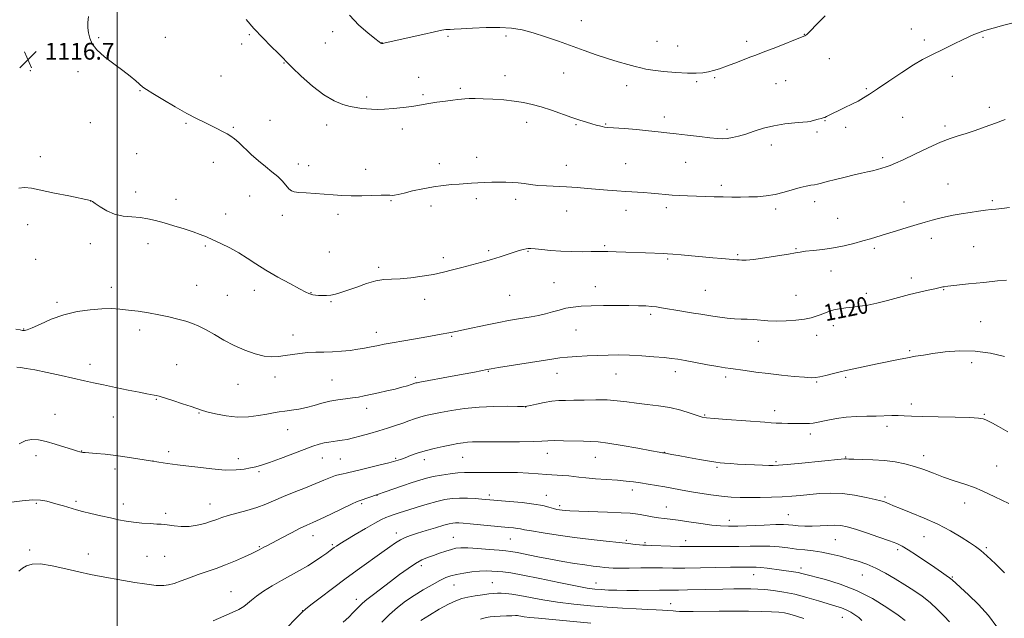
# Model space of a CAD drawing. Extents: x 2152300 to 2155200, y 319800 to 322700.
# Drawn here: x 2153954 to 2154424, y 321104 to 321390 of the extents above; entities that cross this region are included whole.
import ezdxf
from ezdxf.enums import TextEntityAlignment as Align

# ---------------------------------------------------------------- set-up
doc = ezdxf.new("R2010")
doc.units = 0
doc.header["$MEASUREMENT"] = 0
for name, color, linetype, lineweight in [('32000', 7, 'Continuous', 0), ('DTM SPOT ELEVATION', 2, 'Continuous', 13), ('INDEX CONTOUR', 41, 'Continuous', 13), ('INDEX CONTOUR LABEL', 244, 'Continuous', 0), ('INTERMEDIATE CONTOUR', 44, 'Continuous', 0), ('SPOT ELEVATION', 7, 'Continuous', 0)]:
    doc.layers.add(name, color=color, linetype=linetype, lineweight=lineweight)
doc.styles.add('Style-ITALICS', font='ITALICS.shx')

# ---------------------------------------------------------------- blocks, each defined once
blk = doc.blocks.new('SPOT')
at = {"layer": 'SPOT ELEVATION'}
for p, q in [((-3.91, -3.91), (3.82, 3.81)), ((-1.65, 3.77), (1.72, -3.93))]:
    blk.add_line(p, q, dxfattribs=at)

msp = doc.modelspace()

# ---------------------------------------------------------------- linework, layer by layer
at = {"layer": '32000', "flags": 128}
msp.add_lwpolyline([(2154000, 320000), (2154000, 322500)], dxfattribs=at)
at = {"layer": 'DTM SPOT ELEVATION'}
for p in [(2154221.75, 321389.32, 1111.22), (2154103.03, 321384.18, 1112.5), (2154379.41, 321385.32, 1113.27), (2153991.29, 321381.32, 1115.87), (2154023.1, 321381.42, 1115.24), (2154063.22, 321382.71, 1114.13), (2154158.1, 321381.86, 1112.23), (2154185.85, 321381.98, 1112.38), (2154257.94, 321379.43, 1111.26), (2154300.71, 321379.47, 1111.58), (2154328.34, 321382.81, 1111.96), (2154385.64, 321380.09, 1113.63), (2154413.65, 321381.4, 1114.16), (2154059.55, 321378.25, 1114.36), (2154099.57, 321378.65, 1112.83), (2154126.58, 321378.87, 1111.97), (2154267.73, 321377.32, 1111.18), (2154340.31, 321371.19, 1112.74), (2153958.55, 321365.48, 1116.69), (2154079.78, 321369.23, 1114.06), (2153981.42, 321365.08, 1116.27), (2154049.68, 321362.95, 1115.08), (2154144.15, 321362.35, 1113.18), (2154185.38, 321363.11, 1113.3), (2154213.34, 321364.43, 1112.81), (2154285.52, 321362.15, 1112.16), (2154319.44, 321360.68, 1112.89), (2154398.99, 321362.78, 1114.63), (2154164.03, 321356.98, 1113.75), (2154243.41, 321358.29, 1112.53), (2154276.81, 321360.18, 1112.23), (2154314.76, 321359.22, 1112.91), (2154357.92, 321356.95, 1113.82), (2154010.99, 321355.88, 1116.07), (2154119.21, 321352.91, 1113.7), (2154146.13, 321353.96, 1113.78), (2154416.63, 321347.95, 1115.62), (2154261.41, 321343.33, 1113.49), (2154375.34, 321343.12, 1115.01), (2153987.26, 321340.57, 1116.75), (2154032.94, 321340.34, 1116.16), (2154055.52, 321338.41, 1115.86), (2154073.02, 321341.76, 1115.19), (2154100.19, 321339.56, 1114.51), (2154136.35, 321337.65, 1114.44), (2154195.66, 321340.8, 1114.61), (2154219.2, 321339.69, 1114.16), (2154233.43, 321340.01, 1113.89), (2154291.35, 321337.49, 1113.65), (2154338.16, 321341.67, 1114.07), (2154348.1, 321338.37, 1114.41), (2154395.45, 321339.05, 1115.67), (2154334.4, 321336.23, 1114.29), (2154312.5, 321329.98, 1114.56), (2153963.42, 321324.35, 1117.43), (2154009.45, 321325.85, 1116.92), (2154171.87, 321324.09, 1115.42), (2154365.75, 321323.99, 1115.68), (2154046.02, 321321.76, 1116.53), (2154086.58, 321320.85, 1115.59), (2154091.53, 321320.06, 1115.57), (2154118.75, 321318.33, 1115.52), (2154153.94, 321321.03, 1115.47), (2154214.63, 321320.27, 1115.39), (2154242.99, 321321.06, 1115.21), (2154271.69, 321321.74, 1114.9), (2154288.6, 321310.69, 1115.63), (2154396.98, 321311.39, 1117.17), (2154008.88, 321307.56, 1117.57), (2154063.34, 321305.55, 1116.65), (2154171.58, 321304.41, 1116.37), (2153987.35, 321303.24, 1118.01), (2154028.22, 321304.08, 1117.5), (2154130.94, 321303.46, 1116.11), (2154149.95, 321300.82, 1116.5), (2154190.46, 321304.02, 1116.4), (2154262.36, 321300.05, 1116.4), (2154333.23, 321302.83, 1116.55), (2154375.84, 321302.7, 1117.27), (2154418.14, 321303.32, 1117.79), (2154051.89, 321297.08, 1117.34), (2154079, 321296.45, 1116.37), (2154105.52, 321296.84, 1116.31), (2154214.71, 321298.41, 1116.7), (2154243.2, 321298.73, 1116.53), (2154314.64, 321299.37, 1116.37), (2154344.18, 321294.93, 1117.11), (2153957.25, 321291.87, 1118.63), (2154389.04, 321285.4, 1118.49), (2153987.18, 321282.84, 1118.46), (2154014.77, 321282.83, 1118.47), (2154042.15, 321281.77, 1118.2), (2154232.87, 321281.9, 1117.8), (2154409.23, 321281.43, 1118.91), (2154101.38, 321278.87, 1117.15), (2154155.84, 321276.12, 1117.68), (2154177.46, 321279.56, 1117.77), (2154196.38, 321279.16, 1118.1), (2154296.48, 321277.6, 1117.83), (2154324.29, 321280.52, 1117.9), (2154361.79, 321280.57, 1118.31), (2153961.19, 321275.4, 1118.8), (2154124.99, 321271.58, 1117.7), (2154262.99, 321275.56, 1118.18), (2154341.11, 321269.79, 1118.65), (2153997.27, 321261.91, 1119.47), (2154038.09, 321262.9, 1119.11), (2154208.81, 321264.14, 1119), (2154228.45, 321262.26, 1119.32), (2154379.4, 321266.41, 1119.51), (2154052.63, 321258.11, 1119.08), (2154065.6, 321260.47, 1118.65), (2154092.7, 321259.45, 1117.94), (2154187.58, 321258.22, 1118.9), (2154280.98, 321260.61, 1118.99), (2154324.39, 321258.2, 1118.93), (2154357.85, 321259.12, 1119.56), (2154394.87, 321260.83, 1120.09), (2153971.28, 321254.83, 1119.7), (2154102.21, 321255.06, 1118.12), (2154147.02, 321256.3, 1118.46), (2154254.94, 321249.08, 1120.32), (2154342.12, 321243.65, 1120.58), (2154412.62, 321245.55, 1121.15), (2153955.35, 321241.99, 1119.92), (2154010.89, 321241.52, 1120.49), (2154084.12, 321239.16, 1119.39), (2154123.85, 321240.5, 1119.43), (2154159.85, 321238.5, 1120.17), (2154219.31, 321241.52, 1120.91), (2154334.15, 321239.11, 1120.71), (2154306.34, 321236.18, 1120.76), (2154378.58, 321231.75, 1121.79), (2153987.13, 321225.14, 1121.5), (2154028.54, 321225.08, 1121.06), (2154408.32, 321226.01, 1122.49), (2154177.44, 321221.82, 1122.1), (2154210.24, 321220.95, 1122.66), (2154238.36, 321220.64, 1122.81), (2154266.65, 321221.66, 1122.53), (2154057.87, 321215.71, 1120.67), (2154075.49, 321219.13, 1120.63), (2154102.67, 321217.76, 1121.02), (2154142.47, 321218.99, 1121.67), (2154290.79, 321219.15, 1122.36), (2154334.2, 321216.75, 1122.13), (2154347.98, 321218.92, 1122.21), (2154018.79, 321208.43, 1122.1), (2154379.4, 321206.28, 1123.52), (2153970.31, 321201.34, 1123.13), (2154039.15, 321202.01, 1122.1), (2154119.22, 321204.15, 1122.55), (2154195.16, 321204.8, 1124.02), (2154280.63, 321200.98, 1123.87), (2154314.22, 321203.09, 1123.43), (2154414.23, 321201.29, 1123.88), (2153998.3, 321200.1, 1122.83), (2154081.52, 321193.94, 1122.74), (2154331.12, 321191.88, 1124.46), (2154367.72, 321195.56, 1124.47), (2153983.07, 321183.86, 1123.95), (2154024.73, 321183.53, 1123.58), (2154205.54, 321182.74, 1126.65), (2154261.57, 321183.13, 1125.96), (2153961.25, 321181.49, 1124.53), (2154017.19, 321179, 1123.99), (2154057.93, 321180.09, 1123.48), (2154098.14, 321180.47, 1124.75), (2154106.69, 321179.9, 1124.95), (2154133.18, 321180.29, 1125.8), (2154146.8, 321179.58, 1126.56), (2154165.04, 321180.69, 1126.87), (2154228.52, 321180.83, 1126.76), (2154314.72, 321178.69, 1125.75), (2154348.02, 321180.88, 1125.9), (2154385.28, 321181.49, 1125.48), (2153999.07, 321175.16, 1124.44), (2154067.83, 321173.86, 1124.24), (2154286.56, 321175.9, 1126.23), (2154420.13, 321176.61, 1125.09), (2154246.22, 321165.19, 1128.51), (2153961.48, 321158.84, 1126.17), (2153980.34, 321159.66, 1125.75), (2154003.05, 321158.49, 1125.5), (2154044.43, 321158.45, 1125.26), (2154116.8, 321158.57, 1128.24), (2154124.14, 321162.65, 1128.04), (2154177.77, 321162.83, 1129.63), (2154205.13, 321162.65, 1129.3), (2154366.84, 321161.75, 1127.73), (2154404.89, 321158.96, 1126.62), (2154023.2, 321153.96, 1125.7), (2154211.52, 321157.62, 1129.67), (2154262.42, 321156.97, 1129.19), (2154292.52, 321150.65, 1129.4), (2154320.7, 321153.37, 1129.12), (2154133.42, 321144.61, 1131.49), (2154093.6, 321143.4, 1128.68), (2154160.69, 321142.53, 1133.16), (2154187.85, 321141.77, 1132.87), (2154243.22, 321141.05, 1131.79), (2154252.17, 321140, 1131.77), (2154271.59, 321141.02, 1131.43), (2154343.11, 321141.41, 1130.94), (2154385.54, 321142.92, 1128.88), (2153958.31, 321136.56, 1127.64), (2154067.99, 321138.1, 1127.86), (2154102.93, 321138.99, 1129.79), (2154372.82, 321136.59, 1130.35), (2154415.26, 321137.58, 1127.77), (2153986.36, 321134.62, 1127.21), (2154014.33, 321133.39, 1126.9), (2154022.84, 321133.5, 1126.85), (2154145.34, 321129.02, 1134.44), (2154326.71, 321127.86, 1133.55), (2154179.27, 321120.89, 1137.07), (2154304.05, 321124.77, 1134.72), (2154355.99, 321124.52, 1132.9), (2154399.01, 321123.54, 1129.88), (2154054.42, 321116.52, 1129.14), (2154160.95, 321119.84, 1136.8), (2154228.84, 321120.69, 1135.26), (2154114.3, 321112.84, 1133.5), (2154088.67, 321107.54, 1131.96), (2154264.44, 321110.92, 1137.22), (2154346.46, 321104.34, 1136.77)]:
    msp.add_point(p, dxfattribs=at)
at = {"layer": 'INDEX CONTOUR', "flags": 128}
for points, elevation in [([(2154424.922, 321265.393), (2154420.596, 321265.0279), (2154414.082, 321264.358), (2154406.748, 321263.572), (2154396.8369, 321262.482), (2154395.153, 321262.277), (2154394.434, 321262.158), (2154390.607, 321261.326), (2154387.478, 321260.659), (2154383.371, 321259.735), (2154378.551, 321258.543), (2154373.303, 321257.115), (2154367.993, 321255.647), (2154363.008, 321254.381), (2154358.6411, 321253.493), (2154354.81, 321252.912), (2154351.336, 321252.502), (2154348.0829, 321252.138), (2154345.073, 321251.732), (2154342.37, 321251.206), (2154340.006, 321250.507), (2154337.899, 321249.702), (2154335.937, 321248.881), (2154333.9589, 321248.123), (2154331.6031, 321247.4399), (2154328.459, 321246.831), (2154324.29, 321246.308), (2154319.558, 321245.943), (2154314.897, 321245.825), (2154310.81, 321245.994), (2154304.069, 321246.615), (2154301.071, 321246.758), (2154298.081, 321246.83), (2154294.918, 321246.964), (2154291.477, 321247.261), (2154287.966, 321247.68), (2154284.67, 321248.151), (2154281.746, 321248.618), (2154278.835, 321249.11), (2154275.449, 321249.671), (2154266.905, 321251.017), (2154262.976, 321251.659), (2154260.014, 321252.186), (2154257.668, 321252.591), (2154255.374, 321252.885), (2154252.613, 321253.079), (2154249.057, 321253.198), (2154244.4229, 321253.27), (2154238.623, 321253.313), (2154232.35, 321253.3), (2154226.489, 321253.192), (2154221.712, 321252.954), (2154217.834, 321252.549), (2154214.453, 321251.943), (2154211.221, 321251.129), (2154208.003, 321250.211), (2154204.716, 321249.323), (2154201.302, 321248.565), (2154197.81, 321247.921), (2154190.804, 321246.77), (2154186.955, 321246.099), (2154182.358, 321245.214), (2154176.832, 321244.062), (2154166.153, 321241.756), (2154162.655, 321241.03), (2154160.234, 321240.561), (2154153.109, 321239.264), (2154148.914, 321238.522), (2154137.013, 321236.458), (2154131.489, 321235.4869), (2154127.579, 321234.772), (2154124.9151, 321234.248), (2154120.654, 321233.339), (2154118.1529, 321232.852), (2154115.09, 321232.3549), (2154111.343, 321231.871), (2154107.162, 321231.455), (2154102.892, 321231.169), (2154098.808, 321231.0431), (2154094.904, 321230.967), (2154091.105, 321230.799), (2154087.364, 321230.435), (2154083.75, 321229.934), (2154080.362, 321229.394), (2154077.217, 321228.934), (2154074.004, 321228.77), (2154070.33, 321229.1371), (2154065.925, 321230.212), (2154061.016, 321231.933), (2154055.949, 321234.176), (2154051.046, 321236.777), (2154046.511, 321239.411), (2154042.523, 321241.711), (2154039.156, 321243.413), (2154036.069, 321244.67), (2154032.818, 321245.738), (2154029.0479, 321246.818), (2154024.76, 321247.895), (2154020.0451, 321248.9), (2154015.0391, 321249.776), (2154010.0491, 321250.513), (2154005.4259, 321251.114), (2154001.358, 321251.566), (2153997.362, 321251.802), (2153992.7929, 321251.739), (2153987.203, 321251.292), (2153980.9391, 321250.3579), (2153974.545, 321248.829), (2153968.546, 321246.71), (2153963.387, 321244.452), (2153959.493, 321242.62), (2153957.112, 321241.632), (2153955.787, 321241.325), (2153954.884, 321241.389), (2153953.7539, 321241.597), (2153951.687, 321242.036)], 1120), ([(2154420.297, 321099.846), (2154416.25, 321105.171), (2154411.476, 321110.4081), (2154406.705, 321115.062), (2154398.9, 321122.253), (2154397.703, 321123.225), (2154396.112, 321124.359), (2154393.817, 321125.913), (2154390.594, 321128.078), (2154381.901, 321133.937), (2154377.9559, 321136.535), (2154375.085, 321138.287), (2154372.479, 321139.55), (2154368.999, 321140.8781), (2154363.903, 321142.66), (2154358.054, 321144.632), (2154352.714, 321146.365), (2154348.7949, 321147.522), (2154345.816, 321148.138), (2154342.95, 321148.34), (2154339.561, 321148.261), (2154335.8, 321148.06), (2154332.01, 321147.904), (2154328.498, 321147.919), (2154325.413, 321148.069), (2154322.866, 321148.279), (2154320.785, 321148.476), (2154318.38, 321148.599), (2154314.675, 321148.589), (2154309.089, 321148.417), (2154296.616, 321147.934), (2154292.072, 321147.836), (2154288.285, 321147.951), (2154284.149, 321148.358), (2154278.907, 321149.083), (2154273.215, 321149.944), (2154268.0799, 321150.709), (2154264.229, 321151.213), (2154261.2829, 321151.556), (2154258.581, 321151.908), (2154255.635, 321152.39), (2154249.97, 321153.429), (2154247.734, 321153.787), (2154245.055, 321154.046), (2154240.804, 321154.269), (2154234.34, 321154.5069), (2154220.5359, 321154.971), (2154216.363, 321155.154), (2154214.0199, 321155.311), (2154212.617, 321155.464), (2154211.386, 321155.641), (2154210.045, 321155.904), (2154208.4329, 321156.323), (2154206.346, 321156.938), (2154203.399, 321157.677), (2154199.161, 321158.439), (2154193.493, 321159.134), (2154187.414, 321159.719), (2154174.286, 321160.8219), (2154171.136, 321161.056), (2154167.392, 321161.2529), (2154163.587, 321161.296), (2154160.093, 321161.081), (2154156.629, 321160.551), (2154152.75, 321159.659), (2154148.185, 321158.406), (2154143.362, 321156.967), (2154138.885, 321155.564), (2154135.228, 321154.376), (2154132.368, 321153.41), (2154130.152, 321152.632), (2154128.332, 321151.945), (2154126.267, 321150.9919), (2154123.218, 321149.354), (2154118.7659, 321146.801), (2154113.758, 321143.85), (2154109.36, 321141.209), (2154106.451, 321139.415), (2154104.767, 321138.321), (2154103.757, 321137.6121), (2154101.841, 321136.2041), (2154100.232, 321135.044), (2154097.83, 321133.354), (2154094.735, 321131.269), (2154091.133, 321128.995), (2154087.189, 321126.694), (2154078.603, 321121.891), (2154074.1559, 321119.308), (2154070.019, 321116.759), (2154066.624, 321114.449), (2154064.229, 321112.529), (2154062.409, 321110.923), (2154060.563, 321109.501), (2154058.169, 321108.1219), (2154055.001, 321106.6121), (2154045.896, 321102.5671)], 1130), ([(2154226.32, 321101.549), (2154201.285, 321103.8601), (2154197.183, 321104.278), (2154194.506, 321104.606), (2154192.929, 321104.849), (2154192.0041, 321105.015), (2154191.282, 321105.113), (2154190.319, 321105.143), (2154188.668, 321105.108), (2154186.076, 321105.013), (2154183.055, 321104.878), (2154180.307, 321104.731), (2154178.273, 321104.56), (2154176.342, 321104.21), (2154173.64, 321103.487)], 1140)]:
    msp.add_lwpolyline(points, dxfattribs=dict(at, elevation=elevation))
at = {"layer": 'INTERMEDIATE CONTOUR', "flags": 128}
for points, elevation in [([(2154424.278, 321342.137), (2154419.609, 321340.412), (2154414.735, 321338.629), (2154409.952, 321336.93), (2154405.596, 321335.484), (2154401.812, 321334.349), (2154397.994, 321333.133), (2154393.343, 321331.332), (2154387.401, 321328.65), (2154381.064, 321325.616), (2154375.566, 321322.968), (2154371.806, 321321.253), (2154369.347, 321320.262), (2154367.417, 321319.599), (2154365.385, 321318.94), (2154363.182, 321318.269), (2154360.877, 321317.643), (2154358.472, 321317.088), (2154355.6909, 321316.493), (2154352.188, 321315.713), (2154347.817, 321314.666), (2154343.223, 321313.52), (2154339.252, 321312.504), (2154336.509, 321311.791), (2154334.653, 321311.332), (2154333.102, 321311.022), (2154331.343, 321310.744), (2154329.13, 321310.343), (2154326.287, 321309.653), (2154318.626, 321307.374), (2154314.322, 321306.312), (2154310.049, 321305.635), (2154305.862, 321305.289), (2154301.768, 321305.145), (2154297.7521, 321305.098), (2154293.718, 321305.115), (2154289.552, 321305.184), (2154285.187, 321305.292), (2154272.428, 321305.659), (2154268.686, 321305.798), (2154265.205, 321306.004), (2154261.931, 321306.306), (2154258.6781, 321306.658), (2154255.227, 321306.996), (2154251.417, 321307.275), (2154243.038, 321307.773), (2154238.681, 321308.07), (2154234.213, 321308.4119), (2154224.737, 321309.202), (2154219.768, 321309.595), (2154214.77, 321309.927), (2154205.222, 321310.398), (2154201.07, 321310.692), (2154197.534, 321311.109), (2154194.447, 321311.564), (2154191.565, 321311.937), (2154188.6739, 321312.14), (2154185.667, 321312.204), (2154182.467, 321312.194), (2154179.049, 321312.156), (2154175.593, 321312.085), (2154172.329, 321311.9589), (2154169.395, 321311.764), (2154163.482, 321311.2791), (2154159.902, 321311.028), (2154155.778, 321310.661), (2154151.128, 321310.041), (2154146.08, 321309.093), (2154141.191, 321308.009), (2154137.126, 321307.044), (2154134.362, 321306.399), (2154132.626, 321306.052), (2154131.458, 321305.927), (2154130.373, 321305.94), (2154128.793, 321305.994), (2154126.113, 321305.986), (2154116.9429, 321305.695), (2154111.862, 321305.648), (2154107.345, 321305.813), (2154103.198, 321306.125), (2154099.024, 321306.485), (2154094.5951, 321306.81), (2154090.3519, 321307.092), (2154086.906, 321307.345), (2154084.67, 321307.619), (2154083.268, 321308.114), (2154082.1281, 321309.067), (2154078.998, 321312.66), (2154076.768, 321314.904), (2154074.028, 321317.196), (2154070.893, 321319.63), (2154067.516, 321322.367), (2154064.074, 321325.463), (2154058.135, 321331.158), (2154056.114, 321332.957), (2154054.448, 321334.197), (2154052.671, 321335.27), (2154050.422, 321336.491), (2154047.752, 321337.863), (2154044.814, 321339.311), (2154041.67, 321340.822), (2154038.002, 321342.64), (2154033.398, 321345.075), (2154027.713, 321348.2621), (2154021.869, 321351.656), (2154017.056, 321354.541), (2154014.103, 321356.418), (2154012.4, 321357.666), (2154009.016, 321360.5631), (2154006.296, 321362.788), (2154002.746, 321365.535), (2153998.4441, 321368.7361), (2153994.064, 321372.132), (2153990.426, 321375.4179), (2153988.1349, 321378.359), (2153986.9409, 321381.014), (2153986.378, 321383.511), (2153986.08, 321385.978), (2153986.065, 321388.536), (2153986.451, 321391.304)], 1116), ([(2154427.393, 321388.264), (2154423.003, 321387.105), (2154419.132, 321386.022), (2154416.0661, 321385.126), (2154413.6139, 321384.3539), (2154411.47, 321383.602), (2154409.326, 321382.756), (2154406.874, 321381.682), (2154403.804, 321380.239), (2154399.9529, 321378.362), (2154395.741, 321376.285), (2154388.264, 321372.6311), (2154384.7661, 321370.787), (2154380.441, 321368.209), (2154374.818, 321364.5599), (2154368.73, 321360.472), (2154363.337, 321356.815), (2154359.468, 321354.235), (2154356.628, 321352.459), (2154353.991, 321350.989), (2154350.94, 321349.433), (2154347.689, 321347.844), (2154338.972, 321343.607), (2154338.045, 321343.189), (2154337.26, 321342.901), (2154336.295, 321342.618), (2154334.939, 321342.251), (2154332.088, 321341.506), (2154331.093, 321341.274), (2154329.856, 321341.1011), (2154327.61, 321340.907), (2154323.835, 321340.604), (2154318.996, 321340.079), (2154313.804, 321339.213), (2154308.864, 321337.9529), (2154304.354, 321336.514), (2154300.345, 321335.177), (2154296.888, 321334.169), (2154293.947, 321333.498), (2154291.464, 321333.115), (2154289.272, 321332.982), (2154286.765, 321333.089), (2154283.2291, 321333.432), (2154278.236, 321333.99), (2154272.507, 321334.659), (2154267.051, 321335.315), (2154262.561, 321335.8649), (2154258.46, 321336.342), (2154253.858, 321336.8099), (2154248.209, 321337.31), (2154242.355, 321337.788), (2154234.453, 321338.404), (2154232.7859, 321338.567), (2154231.677, 321338.76), (2154230.439, 321339.069), (2154228.859, 321339.518), (2154226.848, 321340.117), (2154224.31, 321340.885), (2154221.137, 321341.887), (2154217.218, 321343.196), (2154207.522, 321346.579), (2154202.6639, 321348.174), (2154198.316, 321349.406), (2154194.164, 321350.308), (2154189.728, 321350.973), (2154184.711, 321351.479), (2154179.541, 321351.841), (2154174.829, 321352.059), (2154171.06, 321352.138), (2154168.203, 321352.118), (2154166.1, 321352.043), (2154164.51, 321351.941), (2154162.8459, 321351.767), (2154160.434, 321351.458), (2154156.862, 321350.979), (2154152.757, 321350.402), (2154149.0029, 321349.829), (2154146.194, 321349.332), (2154143.75, 321348.88), (2154140.7979, 321348.415), (2154136.745, 321347.905), (2154132.131, 321347.432), (2154127.773, 321347.105), (2154124.296, 321347), (2154121.538, 321347.075), (2154119.143, 321347.255), (2154116.782, 321347.492), (2154114.232, 321347.849), (2154111.3, 321348.416), (2154107.811, 321349.344), (2154103.674, 321351.021), (2154098.82, 321353.894), (2154093.342, 321358.146), (2154087.992, 321362.899), (2154083.688, 321367.01), (2154081.005, 321369.698), (2154079.151, 321371.628), (2154076.994, 321373.832), (2154073.699, 321377.085), (2154069.626, 321381.157), (2154065.432, 321385.563), (2154061.67, 321389.893)], 1114), ([(2154338.239, 321391.711), (2154334.864, 321388.266), (2154330.465, 321383.711), (2154329.543, 321382.81), (2154329.038, 321382.393), (2154328.522, 321382.099), (2154327.2931, 321381.586), (2154314.642, 321376.597), (2154309.994, 321374.7861), (2154307.078, 321373.684), (2154305.106, 321372.9631), (2154302.835, 321372.112), (2154295.1821, 321369.131), (2154291.101, 321367.569), (2154287.753, 321366.361), (2154284.997, 321365.497), (2154282.499, 321364.895), (2154279.896, 321364.491), (2154276.72, 321364.3), (2154272.476, 321364.354), (2154266.952, 321364.665), (2154261.0661, 321365.144), (2154256.021, 321365.682), (2154252.634, 321366.203), (2154250.188, 321366.776), (2154247.583, 321367.509), (2154243.958, 321368.489), (2154239.411, 321369.74), (2154234.281, 321371.266), (2154228.846, 321373.064), (2154223.137, 321375.087), (2154210.849, 321379.555), (2154204.613, 321381.73), (2154198.791, 321383.589), (2154193.583, 321384.957), (2154188.499, 321385.812), (2154182.875, 321386.173), (2154176.3541, 321386.091), (2154169.8061, 321385.763), (2154164.407, 321385.42), (2154161.01, 321385.24), (2154159.169, 321385.186), (2154158.111, 321385.17), (2154157.056, 321385.088), (2154155.178, 321384.771), (2154151.641, 321384.036), (2154146.022, 321382.794), (2154139.552, 321381.335), (2154127.455, 321378.579), (2154126.957, 321378.485), (2154126.644, 321378.462), (2154126.41, 321378.5), (2154126.079, 321378.663), (2154125.191, 321379.294), (2154123.22, 321380.809), (2154119.843, 321383.514), (2154115.568, 321387.299), (2154111.11, 321391.943)], 1112), ([(2154426.375, 321300.148), (2154422.641, 321299.663), (2154419.858, 321299.369), (2154417.533, 321299.159), (2154414.9229, 321298.878), (2154411.48, 321298.41), (2154407.454, 321297.795), (2154403.292, 321297.11), (2154399.366, 321296.414), (2154395.745, 321295.7), (2154392.419, 321294.94), (2154389.307, 321294.101), (2154386.034, 321293.122), (2154382.153, 321291.935), (2154377.404, 321290.513), (2154372.285, 321288.992), (2154367.482, 321287.549), (2154359.908, 321285.207), (2154356.224, 321284.114), (2154351.988, 321282.954), (2154347.262, 321281.815), (2154342.233, 321280.829), (2154337.148, 321280.094), (2154332.491, 321279.571), (2154328.806, 321279.185), (2154326.331, 321278.854), (2154324.0779, 321278.453), (2154320.754, 321277.851), (2154315.536, 321276.9809), (2154309.474, 321276.048), (2154304.088, 321275.326), (2154300.528, 321275.011), (2154298.466, 321274.9919), (2154297.202, 321275.083), (2154296.08, 321275.144), (2154294.611, 321275.213), (2154292.35, 321275.374), (2154288.972, 321275.6879), (2154284.647, 321276.116), (2154279.665, 321276.597), (2154274.382, 321277.073), (2154269.419, 321277.492), (2154265.458, 321277.807), (2154262.916, 321277.988), (2154261.129, 321278.083), (2154252.483, 321278.4211), (2154243.111, 321278.821), (2154238.382, 321279.011), (2154234.456, 321279.128), (2154231.701, 321279.138), (2154226.517, 321279.019), (2154222.361, 321279.005), (2154217.304, 321279.078), (2154212.008, 321279.273), (2154207.075, 321279.5991), (2154202.869, 321279.976), (2154199.694, 321280.3), (2154197.708, 321280.486), (2154196.474, 321280.514), (2154195.411, 321280.384), (2154194.017, 321280.088), (2154192.135, 321279.585), (2154189.69, 321278.827), (2154182.9851, 321276.568), (2154178.815, 321275.262), (2154174.214, 321273.968), (2154169.4259, 321272.708), (2154164.734, 321271.484), (2154160.312, 321270.303), (2154155.898, 321269.185), (2154151.1231, 321268.155), (2154145.777, 321267.243), (2154140.2999, 321266.52), (2154135.293, 321266.062), (2154131.153, 321265.871), (2154127.462, 321265.647), (2154123.596, 321265.015), (2154119.138, 321263.734), (2154114.499, 321262.102), (2154110.296, 321260.553), (2154106.984, 321259.428), (2154104.388, 321258.712), (2154102.17, 321258.2979), (2154100.063, 321258.09), (2154098.085, 321258.036), (2154096.322, 321258.094), (2154094.839, 321258.228), (2154093.615, 321258.421), (2154092.61, 321258.661), (2154091.6609, 321258.997), (2154090.124, 321259.736), (2154087.234, 321261.247), (2154082.536, 321263.753), (2154076.811, 321266.898), (2154071.148, 321270.18), (2154066.368, 321273.194), (2154062.217, 321275.919), (2154058.171, 321278.433), (2154053.868, 321280.783), (2154049.588, 321282.8999), (2154045.771, 321284.684), (2154042.67, 321286.09), (2154039.777, 321287.289), (2154036.397, 321288.506), (2154032.062, 321289.897), (2154027.2089, 321291.362), (2154022.502, 321292.732), (2154018.427, 321293.865), (2154014.754, 321294.722), (2154011.0771, 321295.287), (2154007.095, 321295.615), (2154002.941, 321296.03), (2153998.853, 321296.925), (2153995.076, 321298.5309), (2153991.882, 321300.4371), (2153989.551, 321302.069), (2153988.251, 321302.999), (2153987.716, 321303.363), (2153987.407, 321303.5049), (2153987.315, 321303.533), (2153976.956, 321305.614), (2153970.105, 321307.007), (2153959.101, 321309.293), (2153955.828, 321309.682), (2153953.108, 321309.325)], 1118), ([(2154423.983, 321229), (2154417.199, 321230.532), (2154409.863, 321231.545), (2154402.5041, 321231.646), (2154395.634, 321231.098), (2154389.763, 321230.321), (2154385.191, 321229.646), (2154381.379, 321229.029), (2154377.583, 321228.333), (2154373.218, 321227.455), (2154363.171, 321225.351), (2154349.704, 321222.584), (2154347.5, 321222.112), (2154346.003, 321221.756), (2154341.624, 321220.652), (2154338.5339, 321219.9), (2154335.73, 321219.255), (2154333.654, 321218.88), (2154331.559, 321218.798), (2154328.403, 321218.997), (2154323.473, 321219.453), (2154317.357, 321220.085), (2154310.974, 321220.804), (2154305.12, 321221.523), (2154300.113, 321222.181), (2154293.223, 321223.124), (2154290.517, 321223.5341), (2154287.0091, 321224.132), (2154282.049, 321225.027), (2154271.4609, 321226.963), (2154267.841, 321227.589), (2154264.844, 321228.013), (2154261.319, 321228.388), (2154256.439, 321228.82), (2154250.681, 321229.246), (2154244.849, 321229.557), (2154239.554, 321229.673), (2154234.633, 321229.622), (2154229.728, 321229.461), (2154224.618, 321229.237), (2154219.621, 321228.964), (2154215.191, 321228.644), (2154211.518, 321228.263), (2154207.743, 321227.731), (2154182.303, 321223.6679), (2154178.657, 321223.069), (2154176.81, 321222.74), (2154173.713, 321222.096), (2154170.78, 321221.51), (2154166.277, 321220.649), (2154160.091, 321219.503), (2154144.721, 321216.698), (2154143.297, 321216.4239), (2154142.78, 321216.296), (2154140.571, 321215.558), (2154138.6911, 321214.97), (2154136.084, 321214.217), (2154132.795, 321213.359), (2154128.939, 321212.458), (2154124.916, 321211.578), (2154118.093, 321210.1221), (2154115.321, 321209.577), (2154112.433, 321209.115), (2154109.098, 321208.687), (2154105.425, 321208.192), (2154101.635, 321207.514), (2154097.903, 321206.586), (2154094.228, 321205.546), (2154090.56, 321204.582), (2154086.894, 321203.836), (2154083.382, 321203.278), (2154080.218, 321202.835), (2154077.478, 321202.43), (2154074.773, 321201.986), (2154071.594, 321201.4191), (2154067.56, 321200.719), (2154062.787, 321200.1421), (2154057.52, 321200.016), (2154052.066, 321200.551), (2154047.004, 321201.498), (2154042.977, 321202.492), (2154040.33, 321203.275), (2154035.451, 321204.9849), (2154031.307, 321206.354), (2154026.601, 321207.861), (2154020.069, 321209.92), (2154018.714, 321210.314), (2154017.74, 321210.531), (2154014.229, 321211.16), (2154010.6139, 321211.845), (2154005.339, 321212.891), (2153999.25, 321214.128), (2153993.467, 321215.327), (2153988.751, 321216.333), (2153984.435, 321217.287), (2153973.269, 321219.802), (2153966.61, 321221.271), (2153960.732, 321222.5), (2153956.564, 321223.262), (2153953.893, 321223.6519), (2153952.216, 321223.845)], 1122), ([(2154425.513, 321192.989), (2154421.129, 321195.43), (2154418.134, 321197.068), (2154416.258, 321198.057), (2154415.004, 321198.662), (2154413.7771, 321199.106), (2154411.579, 321199.45), (2154407.315, 321199.712), (2154400.394, 321199.914), (2154392.25, 321200.083), (2154384.82, 321200.251), (2154379.556, 321200.433), (2154375.968, 321200.593), (2154373.075, 321200.68), (2154370.043, 321200.664), (2154362.66, 321200.5), (2154358.14, 321200.44), (2154353.277, 321200.3), (2154348.363, 321199.949), (2154343.695, 321199.309), (2154339.581, 321198.529), (2154334.111, 321197.327), (2154332.477, 321197.046), (2154330.842, 321196.909), (2154328.74, 321196.858), (2154326.205, 321196.864), (2154323.393, 321196.905), (2154320.4639, 321196.963), (2154317.584, 321197.039), (2154314.922, 321197.137), (2154312.462, 321197.271), (2154309.448, 321197.481), (2154291.3219, 321198.84), (2154285.31, 321199.303), (2154281.659, 321199.632), (2154279.445, 321200.016), (2154277.201, 321200.704), (2154273.775, 321201.852), (2154269.263, 321203.224), (2154264.077, 321204.488), (2154258.609, 321205.398), (2154253.172, 321206.047), (2154248.064, 321206.612), (2154243.448, 321207.219), (2154238.973, 321207.779), (2154234.154, 321208.1491), (2154228.7061, 321208.236), (2154223.136, 321208.143), (2154218.152, 321208.019), (2154214.236, 321207.964), (2154210.9681, 321207.865), (2154207.707, 321207.558), (2154204.032, 321206.944), (2154200.409, 321206.193), (2154197.527, 321205.541), (2154195.746, 321205.17), (2154194.101, 321205.042), (2154191.297, 321205.064), (2154186.41, 321205.131), (2154179.982, 321205.086), (2154172.927, 321204.759), (2154166.0609, 321204.046), (2154159.824, 321203.105), (2154154.561, 321202.161), (2154150.49, 321201.379), (2154147.3271, 321200.692), (2154144.657, 321199.972), (2154142.108, 321199.119), (2154139.447, 321198.1371), (2154136.483, 321197.057), (2154133.069, 321195.908), (2154129.248, 321194.701), (2154125.112, 321193.446), (2154120.795, 321192.171), (2154116.606, 321190.983), (2154112.896, 321190.007), (2154109.911, 321189.333), (2154107.483, 321188.899), (2154105.334, 321188.606), (2154103.232, 321188.3579), (2154101.102, 321188.068), (2154098.911, 321187.652), (2154096.547, 321187.0141), (2154093.573, 321186.014), (2154089.4711, 321184.504), (2154078.055, 321180.198), (2154072.787, 321178.269), (2154069.035, 321177.007), (2154066.312, 321176.247), (2154063.804, 321175.692), (2154060.78, 321175.135), (2154056.853, 321174.724), (2154051.717, 321174.693), (2154045.321, 321175.187), (2154038.625, 321175.978), (2154032.839, 321176.747), (2154028.843, 321177.25), (2154024.098, 321177.8), (2154021.973, 321178.0969), (2154019.963, 321178.407), (2154016.0189, 321179.047), (2154009.965, 321180.071), (2154004.913, 321180.872), (2153999.488, 321181.632), (2153994.404, 321182.201), (2153990.06, 321182.5889), (2153984.747, 321183.007), (2153983.636, 321183.124), (2153982.978, 321183.23), (2153982.297, 321183.386), (2153981.064, 321183.742), (2153978.738, 321184.469), (2153975.013, 321185.6541), (2153970.519, 321187.045), (2153966.121, 321188.308), (2153962.471, 321189.135), (2153959.367, 321189.331), (2153956.393, 321188.733), (2153953.21, 321187.278)], 1124), ([(2154426.049, 321158.642), (2154422.668, 321160.295), (2154419.354, 321161.853), (2154416.31, 321163.33), (2154413.196, 321164.782), (2154409.539, 321166.2751), (2154405.022, 321167.865), (2154399.961, 321169.549), (2154394.831, 321171.315), (2154389.999, 321173.13), (2154385.418, 321174.881), (2154380.934, 321176.436), (2154376.3951, 321177.687), (2154371.65, 321178.623), (2154366.5491, 321179.255), (2154361.102, 321179.611), (2154355.953, 321179.777), (2154351.904, 321179.855), (2154349.522, 321179.926), (2154348.422, 321179.994), (2154347.985, 321180.041), (2154347.498, 321180.037), (2154345.881, 321179.892), (2154327.124, 321178.02), (2154320.171, 321177.34), (2154315.924, 321176.957), (2154313.487, 321176.828), (2154311.336, 321176.854), (2154308.277, 321176.953), (2154304.461, 321177.105), (2154300.374, 321177.308), (2154296.46, 321177.553), (2154292.998, 321177.803), (2154290.2269, 321178.019), (2154288.185, 321178.191), (2154286.102, 321178.443), (2154283.005, 321178.928), (2154278.302, 321179.737), (2154272.906, 321180.696), (2154268.109, 321181.564), (2154264.903, 321182.157), (2154261.377, 321182.836), (2154260.628, 321182.943), (2154258.9941, 321183.222), (2154255.235, 321183.9), (2154248.845, 321185.067), (2154241.271, 321186.416), (2154234.45, 321187.54), (2154229.765, 321188.14), (2154226.373, 321188.351), (2154222.874, 321188.42), (2154213.263, 321188.665), (2154208.888, 321188.72), (2154205.804, 321188.638), (2154202.926, 321188.472), (2154198.74, 321188.297), (2154192.274, 321188.178), (2154184.735, 321188.115), (2154177.869, 321188.097), (2154173.006, 321188.104), (2154169.791, 321188.085), (2154167.451, 321187.986), (2154165.278, 321187.754), (2154162.841, 321187.36), (2154159.777, 321186.779), (2154155.87, 321185.996), (2154151.503, 321185.034), (2154147.207, 321183.929), (2154143.424, 321182.731), (2154140.232, 321181.556), (2154137.622, 321180.537), (2154135.4599, 321179.749), (2154133.11, 321179.031), (2154129.813, 321178.167), (2154125.135, 321177.017), (2154119.951, 321175.761), (2154115.461, 321174.66), (2154110.805, 321173.4549), (2154109.518, 321173.172), (2154108.082, 321172.939), (2154106.357, 321172.613), (2154104.318, 321172.046), (2154101.899, 321171.12), (2154098.867, 321169.828), (2154094.942, 321168.188), (2154090.012, 321166.246), (2154084.618, 321164.144), (2154079.464, 321162.049), (2154071.012, 321158.328), (2154066.802, 321156.723), (2154062.063, 321155.2859), (2154053.131, 321152.927), (2154050.083, 321151.994), (2154047.656, 321151.128), (2154045.143, 321150.218), (2154042.002, 321149.212), (2154038.356, 321148.301), (2154034.495, 321147.738), (2154030.713, 321147.69), (2154027.321, 321147.983), (2154022.777, 321148.612), (2154021.165, 321148.768), (2154019.019, 321148.903), (2154015.797, 321149.087), (2154011.887, 321149.356), (2154007.911, 321149.738), (2154004.307, 321150.262), (2154000.781, 321150.949), (2153996.855, 321151.823), (2153992.26, 321152.874), (2153987.557, 321153.967), (2153983.513, 321154.934), (2153980.664, 321155.661), (2153978.605, 321156.243), (2153974.444, 321157.523), (2153971.89, 321158.297), (2153969.223, 321159.08), (2153966.525, 321159.787), (2153963.464, 321160.274), (2153959.604, 321160.383), (2153954.75, 321160.022), (2153949.671, 321159.373)], 1126), ([(2154423.937, 321125.5949), (2154419.549, 321129.901), (2154415.53, 321133.715), (2154412.559, 321136.285), (2154410.065, 321138.108), (2154407.162, 321139.994), (2154403.149, 321142.553), (2154398.058, 321145.607), (2154392.105, 321148.78), (2154385.617, 321151.733), (2154379.368, 321154.281), (2154374.242, 321156.273), (2154370.872, 321157.62), (2154368.883, 321158.462), (2154367.65, 321158.9989), (2154366.543, 321159.426), (2154364.919, 321159.913), (2154362.134, 321160.625), (2154357.77, 321161.641), (2154352.317, 321162.7), (2154346.491, 321163.452), (2154340.896, 321163.647), (2154335.69, 321163.418), (2154330.916, 321162.996), (2154326.5461, 321162.576), (2154322.263, 321162.21), (2154317.681, 321161.914), (2154312.555, 321161.701), (2154307.212, 321161.575), (2154302.123, 321161.5341), (2154297.601, 321161.59), (2154293.317, 321161.792), (2154288.785, 321162.199), (2154283.688, 321162.841), (2154278.388, 321163.632), (2154273.416, 321164.455), (2154269.151, 321165.22), (2154261.64, 321166.632), (2154257.725, 321167.331), (2154253.772, 321167.996), (2154250.055, 321168.578), (2154246.702, 321169.0431), (2154243.262, 321169.428), (2154239.135, 321169.785), (2154228.571, 321170.535), (2154223.878, 321170.91), (2154220.608, 321171.267), (2154218.214, 321171.592), (2154215.835, 321171.877), (2154212.799, 321172.119), (2154205.231, 321172.616), (2154201.114, 321172.934), (2154196.569, 321173.243), (2154191.237, 321173.461), (2154184.983, 321173.534), (2154173.038, 321173.511), (2154169.0271, 321173.552), (2154165.9431, 321173.549), (2154162.853, 321173.369), (2154159.079, 321172.918), (2154154.958, 321172.269), (2154151.079, 321171.531), (2154147.818, 321170.771), (2154144.698, 321169.8731), (2154141.025, 321168.678), (2154136.401, 321167.114), (2154116.114, 321160.179), (2154114.727, 321159.605), (2154112.086, 321158.374), (2154102.112, 321153.592), (2154097.119, 321151.233), (2154093.54, 321149.606), (2154090.712, 321148.34), (2154087.56, 321146.847), (2154083.3541, 321144.728), (2154078.721, 321142.331), (2154071.822, 321138.711), (2154070.075, 321137.781), (2154067.96, 321136.614), (2154066.611, 321135.9069), (2154064.367, 321134.809), (2154060.879, 321133.183), (2154056.523, 321131.255), (2154051.857, 321129.345), (2154047.335, 321127.692), (2154042.985, 321126.212), (2154038.735, 321124.741), (2154034.562, 321123.181), (2154030.6569, 321121.704), (2154027.266, 321120.544), (2154024.555, 321119.871), (2154022.378, 321119.589), (2154020.512, 321119.534), (2154018.682, 321119.585), (2154016.396, 321119.792), (2154013.109, 321120.249), (2154008.49, 321121.009), (2154003.052, 321121.957), (2153992.405, 321123.854), (2153987.362, 321124.824), (2153981.828, 321126.024), (2153975.498, 321127.521), (2153969.073, 321128.9439), (2153963.507, 321129.814), (2153959.507, 321129.781), (2153956.782, 321128.996), (2153954.791, 321127.741), (2153953.059, 321126.292)], 1128), ([(2154397.594, 321102.153), (2154395.066, 321104.899), (2154391.913, 321108.12), (2154388.365, 321111.385), (2154384.602, 321114.365), (2154380.61, 321117.14), (2154376.328, 321119.8929), (2154371.743, 321122.732), (2154367.038, 321125.469), (2154362.442, 321127.841), (2154358.119, 321129.668), (2154353.959, 321131.082), (2154349.78, 321132.298), (2154345.457, 321133.476), (2154341.0691, 321134.561), (2154336.747, 321135.448), (2154332.586, 321136.0701), (2154328.535, 321136.525), (2154324.503, 321136.952), (2154320.41, 321137.444), (2154316.215, 321137.917), (2154311.885, 321138.239), (2154307.359, 321138.322), (2154302.463, 321138.249), (2154296.995, 321138.146), (2154290.921, 321138.1101), (2154279.649, 321138.146), (2154272.499, 321138.147), (2154268.908, 321138.201), (2154264.333, 321138.333), (2154255.378, 321138.646), (2154252.761, 321138.727), (2154251.11, 321138.794), (2154249.5949, 321138.917), (2154247.469, 321139.155), (2154244.315, 321139.526), (2154239.795, 321140.038), (2154233.717, 321140.695), (2154226.473, 321141.503), (2154218.599, 321142.468), (2154210.683, 321143.5631), (2154203.529, 321144.652), (2154197.9899, 321145.567), (2154194.613, 321146.186), (2154192.708, 321146.569), (2154191.279, 321146.823), (2154189.4501, 321147.044), (2154186.831, 321147.2949), (2154168.641, 321148.966), (2154165.402, 321149.248), (2154163.26, 321149.392), (2154161.753, 321149.419), (2154160.4071, 321149.32), (2154158.685, 321148.9869), (2154156.039, 321148.285), (2154152.157, 321147.147), (2154147.672, 321145.784), (2154143.454, 321144.4761), (2154140.16, 321143.4159), (2154137.601, 321142.457), (2154135.373, 321141.364), (2154133.071, 321139.915), (2154130.278, 321137.933), (2154126.576, 321135.254), (2154115.844, 321127.615), (2154109.453, 321122.98), (2154102.963, 321118.1341), (2154097.0981, 321113.663), (2154092.651, 321110.231), (2154090.097, 321108.231), (2154088.6439, 321106.986), (2154087.18, 321105.547), (2154079.324, 321097.576)], 1132), ([(2154376.53, 321102.778), (2154373.115, 321105.3539), (2154367.731, 321109.037), (2154360.846, 321113.244), (2154353.173, 321117.18), (2154345.438, 321120.21), (2154338.411, 321122.353), (2154327.098, 321125.2791), (2154325.291, 321125.664), (2154323.124, 321126.012), (2154317.373, 321126.803), (2154310.502, 321127.764), (2154307.541, 321128.122), (2154305.346, 321128.294), (2154303.682, 321128.33), (2154297.648, 321128.274), (2154293.115, 321128.206), (2154278.639, 321127.9319), (2154271.3, 321127.844), (2154265.4751, 321127.856), (2154260.61, 321127.917), (2154255.74, 321127.954), (2154250.222, 321127.9159), (2154244.678, 321127.845), (2154240.051, 321127.805), (2154236.985, 321127.848), (2154234.939, 321127.973), (2154233.074, 321128.168), (2154230.674, 321128.4299), (2154227.518, 321128.799), (2154223.506, 321129.3241), (2154218.604, 321130.044), (2154213.027, 321130.953), (2154207.053, 321132.031), (2154201.019, 321133.232), (2154191.102, 321135.3), (2154188.159, 321135.838), (2154185.726, 321136.14), (2154182.551, 321136.409), (2154177.807, 321136.79), (2154172.3601, 321137.1999), (2154167.503, 321137.495), (2154164.169, 321137.552), (2154161.859, 321137.325), (2154159.716, 321136.787), (2154157.085, 321135.942), (2154154.1081, 321134.92), (2154151.13, 321133.8831), (2154148.382, 321132.909), (2154145.651, 321131.752), (2154142.613, 321130.082), (2154139.027, 321127.671), (2154134.997, 321124.7), (2154130.714, 321121.449), (2154122.468, 321115.22), (2154119.326, 321112.785), (2154117.247, 321111.048), (2154115.83, 321109.702), (2154112.814, 321106.568), (2154110.662, 321104.42), (2154108.068, 321101.939)], 1134), ([(2154355.83, 321102.804), (2154354.29, 321104.161), (2154352.498, 321105.509), (2154350.474, 321106.798), (2154348.326, 321107.909), (2154346.067, 321108.787), (2154343.355, 321109.631), (2154339.755, 321110.705), (2154335.001, 321112.175), (2154329.4989, 321113.818), (2154323.82, 321115.312), (2154318.466, 321116.406), (2154313.648, 321117.124), (2154309.508, 321117.562), (2154306.0589, 321117.804), (2154302.8089, 321117.905), (2154299.14, 321117.911), (2154294.588, 321117.861), (2154289.31, 321117.773), (2154272.552, 321117.429), (2154268.208, 321117.36), (2154265.105, 321117.343), (2154262.446, 321117.348), (2154259.167, 321117.33), (2154249.036, 321117.187), (2154243.556, 321117.16), (2154238.767, 321117.222), (2154234.722, 321117.36), (2154231.314, 321117.54), (2154228.2591, 321117.779), (2154224.558, 321118.282), (2154219.033, 321119.3), (2154211.029, 321120.957), (2154201.9841, 321122.867), (2154193.858, 321124.513), (2154188.13, 321125.511), (2154184.351, 321125.993), (2154181.591, 321126.222), (2154179.035, 321126.398), (2154176.317, 321126.484), (2154173.182, 321126.381), (2154169.507, 321126.023), (2154165.684, 321125.478), (2154162.236, 321124.845), (2154159.49, 321124.1681), (2154157.008, 321123.266), (2154154.156, 321121.899), (2154150.481, 321119.908), (2154146.253, 321117.445), (2154141.916, 321114.741), (2154137.825, 321111.958), (2154133.955, 321109.002), (2154130.188, 321105.71), (2154126.443, 321101.999)], 1136), ([(2154328.1229, 321103.779), (2154324.6079, 321104.906), (2154321.434, 321105.816), (2154318.778, 321106.412), (2154316.073, 321106.76), (2154312.569, 321106.968), (2154307.704, 321107.121), (2154301.668, 321107.223), (2154294.84, 321107.255), (2154287.667, 321107.211), (2154275.182, 321107.08), (2154271.203, 321107.088), (2154268.619, 321107.149), (2154266.911, 321107.24), (2154265.594, 321107.342), (2154262.73, 321107.584), (2154260.544, 321107.734), (2154257.499, 321107.912), (2154253.358, 321108.126), (2154247.962, 321108.389), (2154241.472, 321108.733), (2154234.126, 321109.1981), (2154226.204, 321109.816), (2154218.14, 321110.606), (2154210.41, 321111.582), (2154203.43, 321112.722), (2154192.411, 321114.798), (2154188.567, 321115.388), (2154185.6729, 321115.685), (2154183.487, 321115.8), (2154181.724, 321115.817), (2154179.943, 321115.725), (2154177.66, 321115.493), (2154174.567, 321115.099), (2154171.039, 321114.576), (2154167.621, 321113.972), (2154164.6689, 321113.276), (2154161.765, 321112.246), (2154158.299, 321110.587), (2154153.912, 321108.145), (2154149.25, 321105.343), (2154145.205, 321102.75)], 1138)]:
    msp.add_lwpolyline(points, dxfattribs=dict(at, elevation=elevation))

# ---------------------------------------------------------------- block references
at = {"layer": 'SPOT ELEVATION'}
msp.add_blockref('SPOT', (2153957.496, 321370.761, 1116.678), dxfattribs=at)

# ---------------------------------------------------------------- texts
at = {"layer": 'INDEX CONTOUR LABEL', "style": 'Style-ITALICS', "width": 0.875}
msp.add_text('1120', height=8, rotation=11.3, dxfattribs=at).set_placement((2154337.794, 321249.658, 1120), align=Align.MIDDLE_LEFT)
at = {"layer": 'SPOT ELEVATION', "style": 'Style-ITALICS'}
msp.add_text('1116.7', height=8, dxfattribs=at).set_placement((2153965.496, 321370.761, 1116.678))

doc.saveas('drawing.dxf')
